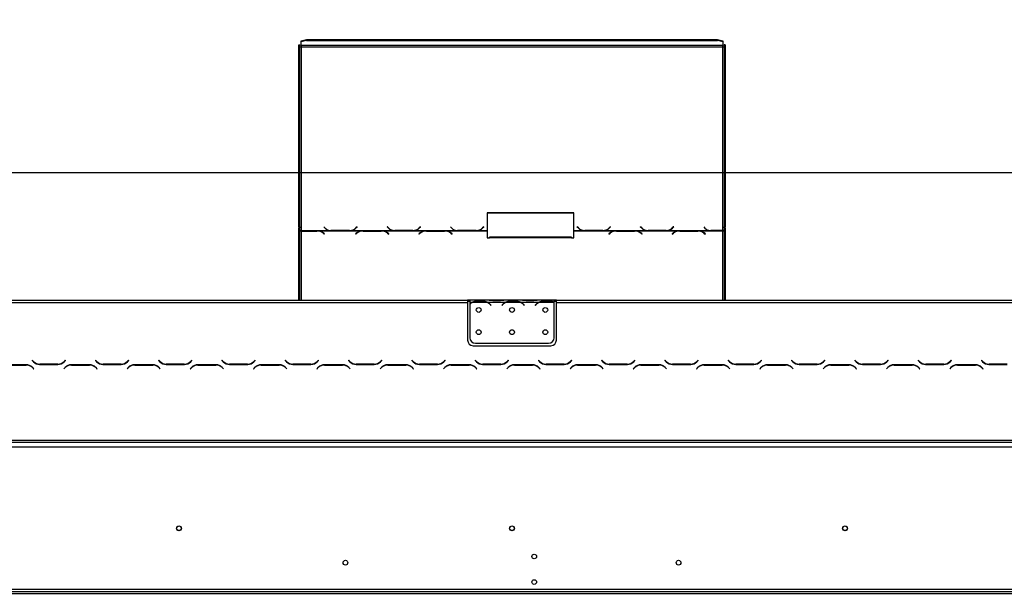
# Model space of a CAD drawing. Units: millimetres. Extents: x 346 to 5800, y 149 to 4440.
# Drawn here: x 1813 to 2700, y 3305 to 3824 of the extents above; entities that cross this region are included whole.
import ezdxf

# ---------------------------------------------------------------- set-up
doc = ezdxf.new("R2010")
doc.units = ezdxf.units.MM
doc.header["$LTSCALE"] = 22
doc.layers.add('FORMAT', color=7, linetype='Continuous')
doc.styles.add('SLDTEXTSTYLE0', font='TXT', dxfattribs={"width": 0.75})
doc.dimstyles.new('SLDDIMSTYLE0', dxfattribs={"dimtxt": 77, "dimasz": 72.644, "dimexe": 0, "dimexo": 0.0625, "dimgap": 19.25, "dimtad": 1, "dimrnd": 1e-09, "dimzin": 12, "dimdsep": 46, "dimtxsty": 'SLDTEXTSTYLE0', "dimsah": 1, "dimcen": 0.09, "dimadec": 0, "dimazin": 3, "dimtfac": 1, "dimtofl": 0, "dimtmove": 0, "dimatfit": 3, "dimfxl": 1, "dimfrac": 2, "dimtolj": 1, "dimtzin": 12, "dimarcsym": 0})

# ---------------------------------------------------------------- blocks, each defined once
blk = doc.blocks.new('_D')
at = {"layer": 'FORMAT', "transparency": 16777216}
for p, q in [((2763.28, 3960.78), (2739.81, 3960.78)), ((2739.81, 3960.78), (2739.81, 3801.48)), ((3147.78, 3960.78), (3171.24, 3960.78)), ((3171.24, 3960.78), (3171.24, 3801.48)), ((3061.95, 3942.73), (2988.03, 3819.53)), ((2739.81, 3801.48), (2763.28, 3801.48)), ((3171.24, 3801.48), (3147.78, 3801.48)), ((939.24, 3327.15), (939.24, 3708.27)), ((3573.24, 3327.15), (3573.24, 3708.27)), ((939.24, 3686.27), (3573.24, 3686.27))]:
    blk.add_line(p, q, dxfattribs=at)
for points in [[(939.24, 3686.27), (1011.88, 3675.1), (1011.88, 3697.45)], [(3573.24, 3686.27), (3500.59, 3697.45), (3500.59, 3675.1)]]:
    blk.add_solid(points, dxfattribs=at)
at = {"layer": 'FORMAT', "transparency": 16777216, "attachment_point": 1, "style": 'SLDTEXTSTYLE0'}
for s, insert, char_height in [('11', (2933.96, 3960.54), 61.6), ('"', (3116.02, 3925.26), 77), ('103', (2763.28, 3925.26), 77), ('16', (3024.99, 3880.89), 61.6), ('2634', (2841.74, 3785.53), 77)]:
    blk.add_mtext(s, dxfattribs=dict(at, insert=insert, char_height=char_height))

msp = doc.modelspace()

# ---------------------------------------------------------------- linework, layer by layer
at = {"color": 7, "linetype": 'Continuous', "lineweight": 25}
for p, q in [((2066.236, 3804.981), (2071.236, 3806.275)), ((2071.236, 3805.309), (2066.236, 3804.015)), ((2066.236, 3804.015), (2066.236, 3804.981)), ((2071.236, 3806.275), (2071.236, 3805.309)), ((2071.236, 3806.275), (2441.236, 3806.275)), ((2071.236, 3805.309), (2441.236, 3805.309)), ((2441.236, 3805.309), (2441.236, 3806.275)), ((2441.236, 3806.275), (2446.236, 3804.981)), ((2446.236, 3804.015), (2441.236, 3805.309)), ((2446.236, 3804.981), (2446.236, 3804.015)), ((2064.236, 3637.414), (2064.236, 3801.237)), ((2064.236, 3801.237), (2065.236, 3801.237)), ((2065.236, 3637.414), (2065.236, 3801.237)), ((2066.236, 3800.65), (2066.236, 3804.015)), ((2446.236, 3800.65), (2066.236, 3800.65)), ((2066.236, 3800.65), (2066.236, 3799.426)), ((2066.236, 3799.426), (2066.236, 3633.931)), ((2066.236, 3799.426), (2446.236, 3799.426)), ((2446.236, 3804.015), (2446.236, 3800.65)), ((2446.236, 3799.426), (2446.236, 3800.65)), ((2446.236, 3634.059), (2446.236, 3799.426)), ((2447.236, 3801.237), (2447.236, 3637.414)), ((2448.236, 3801.237), (2447.236, 3801.237)), ((2448.236, 3801.237), (2448.236, 3637.414)), ((2311.876, 3649.836), (2233.876, 3649.836)), ((2233.876, 3649.836), (2233.876, 3633.931)), ((2311.876, 3649.577), (2233.876, 3649.577)), ((2311.876, 3633.931), (2311.876, 3649.836)), ((2065.236, 3637.414), (2064.236, 3637.414)), ((2064.236, 3637.414), (2064.236, 3636.415)), ((2064.236, 3636.415), (2065.236, 3636.415)), ((2064.236, 3571.147), (2064.236, 3636.415)), ((2065.236, 3637.414), (2065.236, 3636.415)), ((2065.236, 3571.147), (2065.236, 3636.415)), ((2086.876, 3637.247), (2088.033, 3636.129)), ((2116.734, 3637.383), (2115.636, 3636.323)), ((2116.734, 3637.125), (2115.636, 3636.064)), ((2115.636, 3636.064), (2115.636, 3636.323)), ((2115.719, 3636.129), (2116.876, 3637.247)), ((2116.876, 3637.247), (2116.734, 3637.383)), ((2116.734, 3637.125), (2116.734, 3637.383)), ((2116.742, 3637.117), (2116.734, 3637.125)), ((2144.017, 3637.383), (2143.876, 3637.247)), ((2143.876, 3637.247), (2145.033, 3636.129)), ((2144.017, 3637.125), (2144.01, 3637.117)), ((2145.115, 3636.323), (2144.017, 3637.383)), ((2144.017, 3637.125), (2144.017, 3637.383)), ((2145.115, 3636.064), (2144.017, 3637.125)), ((2145.115, 3636.064), (2145.115, 3636.323)), ((2173.734, 3637.383), (2172.636, 3636.323)), ((2173.734, 3637.125), (2172.636, 3636.064)), ((2172.636, 3636.064), (2172.636, 3636.323)), ((2172.719, 3636.129), (2173.876, 3637.247)), ((2173.876, 3637.247), (2173.734, 3637.383)), ((2173.734, 3637.125), (2173.734, 3637.383)), ((2173.742, 3637.117), (2173.734, 3637.125)), ((2200.876, 3637.247), (2202.033, 3636.129)), ((2230.734, 3637.383), (2229.636, 3636.323)), ((2230.734, 3637.125), (2229.636, 3636.064)), ((2229.636, 3636.064), (2229.636, 3636.323)), ((2229.719, 3636.129), (2230.876, 3637.247)), ((2230.876, 3637.247), (2230.734, 3637.383)), ((2230.734, 3637.125), (2230.734, 3637.383)), ((2230.742, 3637.117), (2230.734, 3637.125)), ((2315.017, 3637.383), (2314.876, 3637.247)), ((2314.876, 3637.247), (2316.033, 3636.129)), ((2315.017, 3637.125), (2315.01, 3637.117)), ((2316.115, 3636.323), (2315.017, 3637.383)), ((2315.017, 3637.125), (2315.017, 3637.383)), ((2316.115, 3636.064), (2315.017, 3637.125)), ((2316.115, 3636.064), (2316.115, 3636.323)), ((2344.734, 3637.383), (2343.636, 3636.323)), ((2344.734, 3637.125), (2343.636, 3636.064)), ((2343.636, 3636.064), (2343.636, 3636.323)), ((2343.719, 3636.129), (2344.876, 3637.247)), ((2344.876, 3637.247), (2344.734, 3637.383)), ((2344.734, 3637.125), (2344.734, 3637.383)), ((2344.742, 3637.117), (2344.734, 3637.125)), ((2372.017, 3637.383), (2371.876, 3637.247)), ((2371.876, 3637.247), (2373.033, 3636.129)), ((2372.017, 3637.125), (2372.01, 3637.117)), ((2373.115, 3636.323), (2372.017, 3637.383)), ((2372.017, 3637.125), (2372.017, 3637.383)), ((2373.115, 3636.064), (2372.017, 3637.125)), ((2373.115, 3636.064), (2373.115, 3636.323)), ((2401.734, 3637.383), (2400.636, 3636.323)), ((2401.734, 3637.125), (2400.636, 3636.064)), ((2400.636, 3636.064), (2400.636, 3636.323)), ((2400.719, 3636.129), (2401.876, 3637.247)), ((2401.876, 3637.247), (2401.734, 3637.383)), ((2401.734, 3637.125), (2401.734, 3637.383)), ((2401.742, 3637.117), (2401.734, 3637.125)), ((2428.876, 3637.247), (2430.033, 3636.129)), ((2448.236, 3637.414), (2447.236, 3637.414)), ((2447.236, 3636.52), (2447.236, 3637.414)), ((2447.236, 3636.52), (2448.236, 3636.52)), ((2447.236, 3636.52), (2447.236, 3571.147)), ((2448.236, 3636.52), (2448.236, 3637.414)), ((2448.236, 3636.52), (2448.236, 3571.147)), ((2066.236, 3633.931), (2092.657, 3633.931)), ((2066.236, 3633.614), (2066.236, 3633.931)), ((2080.515, 3633.614), (2066.236, 3633.614)), ((2066.236, 3633.614), (2066.236, 3633.469)), ((2066.236, 3633.469), (2080.433, 3633.469)), ((2081.548, 3633.574), (2080.515, 3633.614)), ((2081.548, 3633.574), (2121.157, 3633.574)), ((2081.548, 3633.574), (2081.548, 3633.291)), ((2086.089, 3631.623), (2087.188, 3630.757)), ((2087.329, 3630.869), (2086.172, 3631.78)), ((2087.188, 3630.757), (2087.329, 3630.869)), ((2092.657, 3633.931), (2093.689, 3633.882)), ((2093.772, 3634.059), (2093.21, 3634.078)), ((2093.689, 3633.882), (2110.062, 3633.882)), ((2109.979, 3634.059), (2093.772, 3634.059)), ((2110.062, 3633.882), (2111.095, 3633.931)), ((2111.095, 3633.931), (2149.657, 3633.931)), ((2115.636, 3636.064), (2115.094, 3635.586)), ((2116.533, 3631.78), (2115.376, 3630.869)), ((2115.376, 3630.869), (2115.517, 3630.757)), ((2115.517, 3630.757), (2116.615, 3631.623)), ((2122.189, 3633.614), (2121.157, 3633.574)), ((2138.562, 3633.614), (2122.189, 3633.614)), ((2122.272, 3633.469), (2138.479, 3633.469)), ((2139.595, 3633.574), (2138.562, 3633.614)), ((2139.595, 3633.574), (2178.157, 3633.574)), ((2139.595, 3633.574), (2139.595, 3633.291)), ((2144.136, 3631.623), (2145.234, 3630.757)), ((2145.376, 3630.869), (2144.219, 3631.78)), ((2145.658, 3635.586), (2145.115, 3636.064)), ((2145.234, 3630.757), (2145.376, 3630.869)), ((2149.657, 3633.931), (2150.689, 3633.882)), ((2150.689, 3633.882), (2167.062, 3633.882)), ((2166.979, 3634.059), (2150.772, 3634.059)), ((2167.062, 3633.882), (2168.095, 3633.931)), ((2168.095, 3633.931), (2206.657, 3633.931)), ((2172.636, 3636.064), (2172.094, 3635.586)), ((2173.533, 3631.78), (2172.376, 3630.869)), ((2172.376, 3630.869), (2172.517, 3630.757)), ((2172.517, 3630.757), (2173.615, 3631.623)), ((2179.189, 3633.614), (2178.157, 3633.574)), ((2195.562, 3633.614), (2179.189, 3633.614)), ((2179.272, 3633.469), (2195.479, 3633.469)), ((2196.595, 3633.574), (2195.562, 3633.614)), ((2196.595, 3633.574), (2233.876, 3633.574)), ((2196.595, 3633.574), (2196.595, 3633.291)), ((2201.136, 3631.623), (2202.234, 3630.757)), ((2202.376, 3630.869), (2201.219, 3631.78)), ((2202.234, 3630.757), (2202.376, 3630.869)), ((2206.657, 3633.931), (2207.689, 3633.882)), ((2207.772, 3634.059), (2207.21, 3634.078)), ((2207.689, 3633.882), (2224.062, 3633.882)), ((2223.979, 3634.059), (2207.772, 3634.059)), ((2224.062, 3633.882), (2225.095, 3633.931)), ((2225.095, 3633.931), (2233.876, 3633.931)), ((2229.636, 3636.064), (2229.094, 3635.586)), ((2233.876, 3633.931), (2233.876, 3633.574)), ((2233.876, 3633.574), (2233.876, 3627.27)), ((2233.876, 3627.27), (2235.876, 3627.27)), ((2309.876, 3628.038), (2235.876, 3628.038)), ((2235.876, 3627.27), (2235.876, 3628.038)), ((2309.876, 3627.27), (2235.876, 3627.27)), ((2309.876, 3628.038), (2309.876, 3627.27)), ((2309.876, 3627.27), (2311.876, 3627.27)), ((2311.876, 3633.931), (2320.657, 3633.931)), ((2311.876, 3633.574), (2311.876, 3633.931)), ((2311.876, 3627.27), (2311.876, 3633.574)), ((2311.876, 3633.574), (2349.157, 3633.574)), ((2316.658, 3635.586), (2316.115, 3636.064)), ((2320.657, 3633.931), (2321.689, 3633.882)), ((2321.689, 3633.882), (2338.062, 3633.882)), ((2337.979, 3634.059), (2321.772, 3634.059)), ((2338.062, 3633.882), (2339.095, 3633.931)), ((2339.095, 3633.931), (2377.657, 3633.931)), ((2343.636, 3636.064), (2343.094, 3635.586)), ((2344.533, 3631.78), (2343.376, 3630.869)), ((2343.376, 3630.869), (2343.517, 3630.757)), ((2343.517, 3630.757), (2344.615, 3631.623)), ((2350.189, 3633.614), (2349.157, 3633.574)), ((2366.562, 3633.614), (2350.189, 3633.614)), ((2350.272, 3633.469), (2366.479, 3633.469)), ((2367.595, 3633.574), (2366.562, 3633.614)), ((2367.595, 3633.574), (2406.157, 3633.574)), ((2367.595, 3633.574), (2367.595, 3633.291)), ((2372.136, 3631.623), (2373.234, 3630.757)), ((2373.376, 3630.869), (2372.219, 3631.78)), ((2373.657, 3635.586), (2373.115, 3636.064)), ((2373.234, 3630.757), (2373.376, 3630.869)), ((2377.657, 3633.931), (2378.689, 3633.882)), ((2378.689, 3633.882), (2395.062, 3633.882)), ((2394.979, 3634.059), (2378.772, 3634.059)), ((2395.062, 3633.882), (2396.095, 3633.931)), ((2396.095, 3633.931), (2434.657, 3633.931)), ((2400.636, 3636.064), (2400.094, 3635.586)), ((2401.533, 3631.78), (2400.376, 3630.869)), ((2400.376, 3630.869), (2400.517, 3630.757)), ((2400.517, 3630.757), (2401.615, 3631.623)), ((2407.189, 3633.614), (2406.157, 3633.574)), ((2423.562, 3633.614), (2407.189, 3633.614)), ((2407.272, 3633.469), (2423.479, 3633.469)), ((2424.595, 3633.574), (2423.562, 3633.614)), ((2424.595, 3633.574), (2446.236, 3633.574)), ((2424.595, 3633.574), (2424.595, 3633.291)), ((2429.136, 3631.623), (2430.234, 3630.757)), ((2430.376, 3630.869), (2429.219, 3631.78)), ((2430.234, 3630.757), (2430.376, 3630.869)), ((2434.657, 3633.931), (2435.689, 3633.882)), ((2435.772, 3634.059), (2435.21, 3634.078)), ((2435.689, 3633.882), (2446.236, 3633.882)), ((2446.236, 3634.059), (2435.772, 3634.059)), ((2446.236, 3633.882), (2446.236, 3634.059)), ((2446.236, 3633.882), (2446.236, 3633.574)), ((1112.736, 3571.147), (2216.236, 3571.147)), ((1112.736, 3569.147), (2216.236, 3569.147)), ((2216.236, 3571.147), (2216.236, 3569.147)), ((2218.236, 3571.147), (2216.236, 3571.147)), ((2218.236, 3570.147), (2216.236, 3570.147)), ((2216.236, 3569.147), (2216.236, 3535.147)), ((2218.236, 3571.147), (2218.236, 3569.147)), ((2235.001, 3571.147), (2218.236, 3571.147)), ((2220.001, 3569.147), (2218.236, 3569.147)), ((2218.236, 3569.147), (2218.236, 3567.809)), ((2218.236, 3567.522), (2218.236, 3537.383)), ((2234.042, 3569.147), (2220.43, 3569.147)), ((2223.903, 3570.458), (2230.569, 3570.458)), ((2223.903, 3569.803), (2223.903, 3570.458)), ((2223.903, 3569.963), (2230.569, 3569.963)), ((2230.569, 3569.803), (2230.569, 3570.458)), ((2250.001, 3569.147), (2234.471, 3569.147)), ((2235.43, 3571.147), (2235.001, 3571.147)), ((2238.903, 3571.147), (2235.43, 3571.147)), ((2236.544, 3567.177), (2237.083, 3566.534)), ((2237.236, 3566.663), (2236.697, 3567.305)), ((2237.083, 3566.534), (2237.236, 3566.663)), ((2245.569, 3571.147), (2238.903, 3571.147)), ((2245.569, 3570.657), (2238.903, 3570.657)), ((2249.042, 3571.147), (2245.569, 3571.147)), ((2247.775, 3567.305), (2247.236, 3566.663)), ((2247.236, 3566.663), (2247.389, 3566.534)), ((2247.389, 3566.534), (2247.928, 3567.177)), ((2249.471, 3571.147), (2249.042, 3571.147)), ((2265.001, 3571.147), (2249.471, 3571.147)), ((2264.042, 3569.147), (2250.43, 3569.147)), ((2253.903, 3570.458), (2260.569, 3570.458)), ((2253.903, 3569.803), (2253.903, 3570.458)), ((2253.903, 3569.963), (2260.569, 3569.963)), ((2260.569, 3569.803), (2260.569, 3570.458)), ((2280.001, 3569.147), (2264.471, 3569.147)), ((2265.43, 3571.147), (2265.001, 3571.147)), ((2268.903, 3571.147), (2265.43, 3571.147)), ((2266.544, 3567.177), (2267.083, 3566.534)), ((2267.236, 3566.663), (2266.697, 3567.305)), ((2267.083, 3566.534), (2267.236, 3566.663)), ((2275.569, 3571.147), (2268.903, 3571.147)), ((2275.569, 3570.657), (2268.903, 3570.657)), ((2279.042, 3571.147), (2275.569, 3571.147)), ((2277.775, 3567.305), (2277.236, 3566.663)), ((2277.236, 3566.663), (2277.389, 3566.534)), ((2277.389, 3566.534), (2277.928, 3567.177)), ((2279.516, 3571.147), (2279.042, 3571.147)), ((2294.236, 3571.147), (2279.471, 3571.147)), ((2294.042, 3569.147), (2280.43, 3569.147)), ((2283.903, 3570.458), (2290.569, 3570.458)), ((2283.903, 3569.803), (2283.903, 3570.458)), ((2283.903, 3569.963), (2290.569, 3569.963)), ((2290.569, 3569.803), (2290.569, 3570.458)), ((2294.236, 3569.324), (2294.236, 3571.147)), ((2296.236, 3571.147), (2294.236, 3571.147)), ((2296.236, 3570.147), (2294.236, 3570.147)), ((2294.236, 3569.235), (2294.236, 3569.324)), ((2294.236, 3537.383), (2294.236, 3569.047)), ((2296.236, 3569.147), (2296.236, 3571.147)), ((2296.236, 3571.147), (3399.736, 3571.147)), ((2296.236, 3535.147), (2296.236, 3569.147)), ((2296.236, 3569.147), (3399.736, 3569.147)), ((2221.236, 3530.147), (2291.236, 3530.147)), ((2223.236, 3532.383), (2289.236, 3532.383)), ((1818.672, 3512.947), (1802.3, 3512.947)), ((1802.383, 3512.747), (1818.589, 3512.747)), ((1824.127, 3516.988), (1823.986, 3516.847)), ((1823.986, 3516.847), (1825.143, 3515.69)), ((1825.226, 3515.89), (1824.127, 3516.988)), ((1830.8, 3513.347), (1847.172, 3513.347)), ((1847.089, 3513.547), (1830.883, 3513.547)), ((1853.845, 3516.988), (1852.746, 3515.89)), ((1852.829, 3515.69), (1853.986, 3516.847)), ((1853.986, 3516.847), (1853.845, 3516.988)), ((1875.672, 3512.947), (1859.3, 3512.947)), ((1859.383, 3512.747), (1875.589, 3512.747)), ((1881.127, 3516.988), (1880.986, 3516.847)), ((1880.986, 3516.847), (1882.143, 3515.69)), ((1882.226, 3515.89), (1881.127, 3516.988)), ((1887.8, 3513.347), (1904.172, 3513.347)), ((1904.089, 3513.547), (1887.883, 3513.547)), ((1910.845, 3516.988), (1909.746, 3515.89)), ((1909.829, 3515.69), (1910.986, 3516.847)), ((1910.986, 3516.847), (1910.845, 3516.988)), ((1932.672, 3512.947), (1916.3, 3512.947)), ((1916.383, 3512.747), (1932.589, 3512.747)), ((1938.127, 3516.988), (1937.986, 3516.847)), ((1937.986, 3516.847), (1939.143, 3515.69)), ((1939.226, 3515.89), (1938.127, 3516.988)), ((1944.8, 3513.347), (1961.172, 3513.347)), ((1961.089, 3513.547), (1944.883, 3513.547)), ((1967.845, 3516.988), (1966.746, 3515.89)), ((1966.829, 3515.69), (1967.986, 3516.847)), ((1967.986, 3516.847), (1967.845, 3516.988)), ((1989.672, 3512.947), (1973.3, 3512.947)), ((1973.383, 3512.747), (1989.589, 3512.747)), ((1995.127, 3516.988), (1994.986, 3516.847)), ((1994.986, 3516.847), (1996.143, 3515.69)), ((1996.226, 3515.89), (1995.127, 3516.988)), ((2001.8, 3513.347), (2018.172, 3513.347)), ((2018.089, 3513.547), (2001.883, 3513.547)), ((2024.845, 3516.988), (2023.746, 3515.89)), ((2023.829, 3515.69), (2024.986, 3516.847)), ((2024.986, 3516.847), (2024.845, 3516.988)), ((2046.672, 3512.947), (2030.3, 3512.947)), ((2030.383, 3512.747), (2046.589, 3512.747)), ((2052.127, 3516.988), (2051.986, 3516.847)), ((2051.986, 3516.847), (2053.143, 3515.69)), ((2053.226, 3515.89), (2052.127, 3516.988)), ((2058.8, 3513.347), (2075.172, 3513.347)), ((2075.089, 3513.547), (2058.883, 3513.547)), ((2064.236, 3513.347), (2064.236, 3513.547)), ((2065.236, 3513.347), (2065.236, 3513.547)), ((2081.845, 3516.988), (2080.746, 3515.89)), ((2080.829, 3515.69), (2081.986, 3516.847)), ((2081.986, 3516.847), (2081.845, 3516.988)), ((2103.672, 3512.947), (2087.3, 3512.947)), ((2087.383, 3512.747), (2103.589, 3512.747)), ((2109.127, 3516.988), (2108.986, 3516.847)), ((2108.986, 3516.847), (2110.143, 3515.69)), ((2110.226, 3515.89), (2109.127, 3516.988)), ((2115.8, 3513.347), (2132.172, 3513.347)), ((2132.089, 3513.547), (2115.883, 3513.547)), ((2138.845, 3516.988), (2137.746, 3515.89)), ((2137.829, 3515.69), (2138.986, 3516.847)), ((2138.986, 3516.847), (2138.845, 3516.988)), ((2160.672, 3512.947), (2144.3, 3512.947)), ((2144.383, 3512.747), (2160.589, 3512.747)), ((2166.127, 3516.988), (2165.986, 3516.847)), ((2165.986, 3516.847), (2167.143, 3515.69)), ((2167.226, 3515.89), (2166.127, 3516.988)), ((2172.8, 3513.347), (2189.172, 3513.347)), ((2189.089, 3513.547), (2172.883, 3513.547)), ((2195.845, 3516.988), (2194.746, 3515.89)), ((2194.829, 3515.69), (2195.986, 3516.847)), ((2195.986, 3516.847), (2195.845, 3516.988)), ((2217.672, 3512.947), (2201.3, 3512.947)), ((2201.383, 3512.747), (2217.589, 3512.747)), ((2223.127, 3516.988), (2222.986, 3516.847)), ((2222.986, 3516.847), (2224.143, 3515.69)), ((2224.226, 3515.89), (2223.127, 3516.988)), ((2229.8, 3513.347), (2246.172, 3513.347)), ((2246.089, 3513.547), (2229.883, 3513.547)), ((2252.845, 3516.988), (2251.746, 3515.89)), ((2251.829, 3515.69), (2252.986, 3516.847)), ((2252.986, 3516.847), (2252.845, 3516.988)), ((2274.672, 3512.947), (2258.3, 3512.947)), ((2258.383, 3512.747), (2274.589, 3512.747)), ((2280.127, 3516.988), (2279.986, 3516.847)), ((2279.986, 3516.847), (2281.143, 3515.69)), ((2281.226, 3515.89), (2280.127, 3516.988)), ((2286.8, 3513.347), (2303.172, 3513.347)), ((2303.089, 3513.547), (2286.883, 3513.547)), ((2309.845, 3516.988), (2308.746, 3515.89)), ((2308.829, 3515.69), (2309.986, 3516.847)), ((2309.986, 3516.847), (2309.845, 3516.988)), ((2331.672, 3512.947), (2315.3, 3512.947)), ((2315.383, 3512.747), (2331.589, 3512.747)), ((2337.127, 3516.988), (2336.986, 3516.847)), ((2336.986, 3516.847), (2338.143, 3515.69)), ((2338.226, 3515.89), (2337.127, 3516.988)), ((2343.8, 3513.347), (2360.172, 3513.347)), ((2360.089, 3513.547), (2343.883, 3513.547)), ((2366.845, 3516.988), (2365.746, 3515.89)), ((2365.829, 3515.69), (2366.986, 3516.847)), ((2366.986, 3516.847), (2366.845, 3516.988)), ((2388.672, 3512.947), (2372.3, 3512.947)), ((2372.383, 3512.747), (2388.589, 3512.747)), ((2394.127, 3516.988), (2393.986, 3516.847)), ((2393.986, 3516.847), (2395.143, 3515.69)), ((2395.226, 3515.89), (2394.127, 3516.988)), ((2400.8, 3513.347), (2417.172, 3513.347)), ((2417.089, 3513.547), (2400.883, 3513.547)), ((2423.845, 3516.988), (2422.746, 3515.89)), ((2422.829, 3515.69), (2423.986, 3516.847)), ((2423.986, 3516.847), (2423.845, 3516.988)), ((2445.672, 3512.947), (2429.3, 3512.947)), ((2429.383, 3512.747), (2445.589, 3512.747)), ((2447.236, 3512.793), (2447.236, 3512.576)), ((2448.236, 3512.525), (2448.236, 3512.296)), ((2451.127, 3516.988), (2450.986, 3516.847)), ((2450.986, 3516.847), (2452.143, 3515.69)), ((2452.226, 3515.89), (2451.127, 3516.988)), ((2457.8, 3513.347), (2474.172, 3513.347)), ((2474.089, 3513.547), (2457.883, 3513.547)), ((2480.845, 3516.988), (2479.746, 3515.89)), ((2479.829, 3515.69), (2480.986, 3516.847)), ((2480.986, 3516.847), (2480.845, 3516.988)), ((2502.672, 3512.947), (2486.3, 3512.947)), ((2486.383, 3512.747), (2502.589, 3512.747)), ((2508.127, 3516.988), (2507.986, 3516.847)), ((2507.986, 3516.847), (2509.143, 3515.69)), ((2509.226, 3515.89), (2508.127, 3516.988)), ((2514.8, 3513.347), (2531.172, 3513.347)), ((2531.089, 3513.547), (2514.883, 3513.547)), ((2537.845, 3516.988), (2536.746, 3515.89)), ((2536.829, 3515.69), (2537.986, 3516.847)), ((2537.986, 3516.847), (2537.845, 3516.988)), ((2559.672, 3512.947), (2543.3, 3512.947)), ((2543.383, 3512.747), (2559.589, 3512.747)), ((2565.127, 3516.988), (2564.986, 3516.847)), ((2564.986, 3516.847), (2566.143, 3515.69)), ((2566.226, 3515.89), (2565.127, 3516.988)), ((2571.8, 3513.347), (2588.172, 3513.347)), ((2588.089, 3513.547), (2571.883, 3513.547)), ((2594.845, 3516.988), (2593.746, 3515.89)), ((2593.829, 3515.69), (2594.986, 3516.847)), ((2594.986, 3516.847), (2594.845, 3516.988)), ((2616.672, 3512.947), (2600.3, 3512.947)), ((2600.383, 3512.747), (2616.589, 3512.747)), ((2622.127, 3516.988), (2621.986, 3516.847)), ((2621.986, 3516.847), (2623.143, 3515.69)), ((2623.226, 3515.89), (2622.127, 3516.988)), ((2628.8, 3513.347), (2645.172, 3513.347)), ((2645.089, 3513.547), (2628.883, 3513.547)), ((2651.845, 3516.988), (2650.746, 3515.89)), ((2650.829, 3515.69), (2651.986, 3516.847)), ((2651.986, 3516.847), (2651.845, 3516.988)), ((2673.672, 3512.947), (2657.3, 3512.947)), ((2657.383, 3512.747), (2673.589, 3512.747)), ((2679.127, 3516.988), (2678.986, 3516.847)), ((2678.986, 3516.847), (2680.143, 3515.69)), ((2680.226, 3515.89), (2679.127, 3516.988)), ((2685.8, 3513.347), (2702.172, 3513.347)), ((2702.089, 3513.547), (2685.883, 3513.547)), ((1824.246, 3510.404), (1825.345, 3509.306)), ((1825.486, 3509.447), (1824.329, 3510.604)), ((1825.345, 3509.306), (1825.486, 3509.447)), ((1853.643, 3510.604), (1852.486, 3509.447)), ((1852.486, 3509.447), (1852.627, 3509.306)), ((1852.627, 3509.306), (1853.726, 3510.404)), ((1881.246, 3510.404), (1882.345, 3509.306)), ((1882.486, 3509.447), (1881.329, 3510.604)), ((1882.345, 3509.306), (1882.486, 3509.447)), ((1910.643, 3510.604), (1909.486, 3509.447)), ((1909.486, 3509.447), (1909.627, 3509.306)), ((1909.627, 3509.306), (1910.726, 3510.404)), ((1938.246, 3510.404), (1939.345, 3509.306)), ((1939.486, 3509.447), (1938.329, 3510.604)), ((1939.345, 3509.306), (1939.486, 3509.447)), ((1967.643, 3510.604), (1966.486, 3509.447)), ((1966.486, 3509.447), (1966.627, 3509.306)), ((1966.627, 3509.306), (1967.726, 3510.404)), ((1995.246, 3510.404), (1996.345, 3509.306)), ((1996.486, 3509.447), (1995.329, 3510.604)), ((1996.345, 3509.306), (1996.486, 3509.447)), ((2024.643, 3510.604), (2023.486, 3509.447)), ((2023.486, 3509.447), (2023.627, 3509.306)), ((2023.627, 3509.306), (2024.726, 3510.404)), ((2052.246, 3510.404), (2053.345, 3509.306)), ((2053.486, 3509.447), (2052.329, 3510.604)), ((2053.345, 3509.306), (2053.486, 3509.447)), ((2081.643, 3510.604), (2080.486, 3509.447)), ((2080.486, 3509.447), (2080.627, 3509.306)), ((2080.627, 3509.306), (2081.726, 3510.404)), ((2109.246, 3510.404), (2110.345, 3509.306)), ((2110.486, 3509.447), (2109.329, 3510.604)), ((2110.345, 3509.306), (2110.486, 3509.447)), ((2138.643, 3510.604), (2137.486, 3509.447)), ((2137.486, 3509.447), (2137.627, 3509.306)), ((2137.627, 3509.306), (2138.726, 3510.404)), ((2166.246, 3510.404), (2167.345, 3509.306)), ((2167.486, 3509.447), (2166.329, 3510.604)), ((2167.345, 3509.306), (2167.486, 3509.447)), ((2195.643, 3510.604), (2194.486, 3509.447)), ((2194.486, 3509.447), (2194.627, 3509.306)), ((2194.627, 3509.306), (2195.726, 3510.404)), ((2223.246, 3510.404), (2224.345, 3509.306)), ((2224.486, 3509.447), (2223.329, 3510.604)), ((2224.345, 3509.306), (2224.486, 3509.447)), ((2252.643, 3510.604), (2251.486, 3509.447)), ((2251.486, 3509.447), (2251.627, 3509.306)), ((2251.627, 3509.306), (2252.726, 3510.404)), ((2280.246, 3510.404), (2281.345, 3509.306)), ((2281.486, 3509.447), (2280.329, 3510.604)), ((2281.345, 3509.306), (2281.486, 3509.447)), ((2309.643, 3510.604), (2308.486, 3509.447)), ((2308.486, 3509.447), (2308.627, 3509.306)), ((2308.627, 3509.306), (2309.726, 3510.404)), ((2337.246, 3510.404), (2338.345, 3509.306)), ((2338.486, 3509.447), (2337.329, 3510.604)), ((2338.345, 3509.306), (2338.486, 3509.447)), ((2366.643, 3510.604), (2365.486, 3509.447)), ((2365.486, 3509.447), (2365.627, 3509.306)), ((2365.627, 3509.306), (2366.726, 3510.404)), ((2394.246, 3510.404), (2395.345, 3509.306)), ((2395.486, 3509.447), (2394.329, 3510.604)), ((2395.345, 3509.306), (2395.486, 3509.447)), ((2423.643, 3510.604), (2422.486, 3509.447)), ((2422.486, 3509.447), (2422.627, 3509.306)), ((2422.627, 3509.306), (2423.726, 3510.404)), ((2451.246, 3510.404), (2452.345, 3509.306)), ((2452.486, 3509.447), (2451.329, 3510.604)), ((2452.345, 3509.306), (2452.486, 3509.447)), ((2480.643, 3510.604), (2479.486, 3509.447)), ((2479.486, 3509.447), (2479.627, 3509.306)), ((2479.627, 3509.306), (2480.726, 3510.404)), ((2508.246, 3510.404), (2509.345, 3509.306)), ((2509.486, 3509.447), (2508.329, 3510.604)), ((2509.345, 3509.306), (2509.486, 3509.447)), ((2537.643, 3510.604), (2536.486, 3509.447)), ((2536.486, 3509.447), (2536.627, 3509.306)), ((2536.627, 3509.306), (2537.726, 3510.404)), ((2565.246, 3510.404), (2566.345, 3509.306)), ((2566.486, 3509.447), (2565.329, 3510.604)), ((2566.345, 3509.306), (2566.486, 3509.447)), ((2594.643, 3510.604), (2593.486, 3509.447)), ((2593.486, 3509.447), (2593.627, 3509.306)), ((2593.627, 3509.306), (2594.726, 3510.404)), ((2622.246, 3510.404), (2623.345, 3509.306)), ((2623.486, 3509.447), (2622.329, 3510.604)), ((2623.345, 3509.306), (2623.486, 3509.447)), ((2651.643, 3510.604), (2650.486, 3509.447)), ((2650.486, 3509.447), (2650.627, 3509.306)), ((2650.627, 3509.306), (2651.726, 3510.404)), ((2679.246, 3510.404), (2680.345, 3509.306)), ((2680.486, 3509.447), (2679.329, 3510.604)), ((2680.345, 3509.306), (2680.486, 3509.447)), ((954.736, 3445.147), (3557.736, 3445.147)), ((954.736, 3443.147), (3557.736, 3443.147)), ((960.736, 3439.147), (3551.736, 3439.147)), ((938.836, 3308.647), (3573.636, 3308.647)), ((960.736, 3310.647), (3551.736, 3310.647)), ((938.836, 3306.647), (3573.636, 3306.647))]:
    msp.add_line(p, q, dxfattribs=at)
at = {"color": 8, "linetype": 'Continuous', "lineweight": 25}
for p, q in [((2066.236, 3633.469), (2066.236, 3571.147)), ((2086.172, 3631.557), (2086.172, 3631.78)), ((2093.772, 3633.882), (2093.772, 3634.059)), ((2109.979, 3633.882), (2109.979, 3634.059)), ((2116.533, 3631.557), (2116.533, 3631.78)), ((2144.219, 3631.557), (2144.219, 3631.78)), ((2150.772, 3633.882), (2150.772, 3634.059)), ((2166.979, 3633.882), (2166.979, 3634.059)), ((2173.533, 3631.557), (2173.533, 3631.78)), ((2201.219, 3631.557), (2201.219, 3631.78)), ((2207.772, 3633.882), (2207.772, 3634.059)), ((2223.979, 3633.882), (2223.979, 3634.059)), ((2321.772, 3633.882), (2321.772, 3634.059)), ((2337.979, 3633.882), (2337.979, 3634.059)), ((2344.533, 3631.557), (2344.533, 3631.78)), ((2372.219, 3631.557), (2372.219, 3631.78)), ((2378.772, 3633.882), (2378.772, 3634.059)), ((2394.979, 3633.882), (2394.979, 3634.059)), ((2401.533, 3631.557), (2401.533, 3631.78)), ((2429.219, 3631.557), (2429.219, 3631.78)), ((2435.772, 3633.882), (2435.772, 3634.059)), ((2446.236, 3571.147), (2446.236, 3633.574)), ((2238.903, 3570.657), (2238.903, 3571.147)), ((2245.569, 3570.657), (2245.569, 3571.147)), ((2268.903, 3570.657), (2268.903, 3571.147)), ((2275.569, 3570.657), (2275.569, 3571.147)), ((2066.236, 3513.547), (2066.236, 3513.347)), ((2446.236, 3512.721), (2446.236, 3512.927))]:
    msp.add_line(p, q, dxfattribs=at)
at = {"color": 7, "linetype": 'Continuous', "lineweight": 25}
for centre, radius in [((2226.236, 3562.383), 2.15), ((2256.236, 3562.383), 2.15), ((2286.236, 3562.383), 2.15), ((2226.236, 3542.383), 2.15), ((2256.236, 3542.383), 2.15), ((2286.236, 3542.383), 2.15), ((1956.236, 3365.547), 2.2), ((1956.236, 3365.547), 2.1), ((2256.236, 3365.547), 2.2), ((2256.236, 3365.547), 2.1), ((2556.236, 3365.547), 2.2), ((2556.236, 3365.547), 2.1), ((2106.236, 3334.547), 2.15), ((2276.236, 3340.147), 2.1), ((2406.236, 3334.547), 2.15), ((2276.236, 3317.147), 2.1)]:
    msp.add_circle(centre, radius, dxfattribs=at)
for centre, radius, start, end in [((2066.003, 3800.586), 1.183, 229.609308, 281.369055), ((2446.469, 3800.586), 1.183, 258.630945, 310.390692), ((2093.649, 3641.98), 8.11, 226.168093, 262.971692), ((2110.002, 3642.202), 8.143, 269.837068, 313.775588), ((2110.103, 3641.98), 8.11, 277.028308, 313.831907), ((2150.649, 3641.98), 8.11, 226.168093, 262.971692), ((2150.749, 3642.202), 8.143, 226.224412, 270.162932), ((2167.002, 3642.202), 8.143, 269.837068, 313.775588), ((2167.103, 3641.98), 8.11, 277.028308, 313.831907), ((2207.649, 3641.98), 8.11, 226.168093, 262.971692), ((2224.002, 3642.202), 8.143, 269.837068, 313.775588), ((2224.103, 3641.98), 8.11, 277.028308, 313.831907), ((2321.649, 3641.98), 8.11, 226.168093, 262.971692), ((2321.749, 3642.202), 8.143, 226.224412, 270.162932), ((2338.002, 3642.202), 8.143, 269.837068, 313.775588), ((2338.103, 3641.98), 8.11, 277.028308, 313.831907), ((2378.649, 3641.98), 8.11, 226.168093, 262.971692), ((2378.749, 3642.202), 8.143, 226.224412, 270.162932), ((2395.002, 3642.202), 8.143, 269.837068, 313.775588), ((2395.103, 3641.98), 8.11, 277.028308, 313.831907), ((2435.649, 3641.98), 8.11, 226.168093, 262.971692), ((2080.564, 3624.282), 9.188, 53.02904, 90.817104), ((2080.745, 3624.645), 8.965, 52.7404, 84.857059), ((2121.96, 3624.645), 8.965, 95.142941, 127.2596), ((2122.141, 3624.282), 9.188, 89.182896, 126.97096), ((2138.61, 3624.282), 9.188, 53.02904, 90.817104), ((2138.791, 3624.645), 8.965, 52.7404, 84.857059), ((2178.96, 3624.645), 8.965, 95.142941, 127.2596), ((2179.141, 3624.282), 9.188, 89.182896, 126.97096), ((2195.61, 3624.282), 9.188, 53.02904, 90.817104), ((2195.791, 3624.645), 8.965, 52.7404, 84.857059), ((2349.96, 3624.645), 8.965, 95.142941, 127.2596), ((2350.141, 3624.282), 9.188, 89.182896, 126.97096), ((2366.61, 3624.282), 9.188, 53.02904, 90.817104), ((2366.791, 3624.645), 8.965, 52.7404, 84.857059), ((2406.96, 3624.645), 8.965, 95.142941, 127.2596), ((2407.141, 3624.282), 9.188, 89.182896, 126.97096), ((2423.61, 3624.282), 9.188, 53.02904, 90.817104), ((2423.791, 3624.645), 8.965, 52.7404, 84.857059), ((2223.903, 3562.163), 7.8, 116.442963, 136.600294), ((2223.903, 3562.163), 8, 119.191593, 135.106), ((2223.903, 3562.163), 7.8, 90, 116.442963), ((2230.569, 3562.163), 7.8, 63.557037, 90), ((2230.569, 3562.163), 7.8, 40, 63.557037), ((2230.569, 3562.163), 8, 40, 60.808407), ((2253.903, 3562.163), 8, 119.191593, 140), ((2253.903, 3562.163), 7.8, 116.442963, 140), ((2253.903, 3562.163), 7.8, 90, 116.442963), ((2260.569, 3562.163), 7.8, 63.557037, 90), ((2260.569, 3562.163), 7.8, 40, 63.557037), ((2260.569, 3562.163), 8, 40, 60.808407), ((2283.903, 3562.163), 8, 119.191593, 140), ((2283.903, 3562.163), 7.8, 116.442963, 140), ((2283.903, 3562.163), 7.8, 90, 116.442963), ((2290.569, 3562.163), 7.8, 63.557037, 90), ((2290.569, 3562.163), 7.8, 61.954801, 63.557037), ((2221.236, 3535.147), 5, 180, 270), ((2223.236, 3537.383), 5, 180, 270), ((2289.236, 3537.383), 5, 270, 0), ((2291.236, 3535.147), 5, 270, 0), ((1818.589, 3504.747), 8, 45, 90), ((1818.672, 3504.947), 8, 45, 90), ((1830.8, 3521.347), 8, 225, 270), ((1830.883, 3521.547), 8, 225, 270), ((1847.089, 3521.547), 8, 270, 315), ((1847.172, 3521.347), 8, 270, 315), ((1859.3, 3504.947), 8, 90, 135), ((1859.383, 3504.747), 8, 90, 135), ((1875.589, 3504.747), 8, 45, 90), ((1875.672, 3504.947), 8, 45, 90), ((1887.8, 3521.347), 8, 225, 270), ((1887.883, 3521.547), 8, 225, 270), ((1904.089, 3521.547), 8, 270, 315), ((1904.172, 3521.347), 8, 270, 315), ((1916.3, 3504.947), 8, 90, 135), ((1916.383, 3504.747), 8, 90, 135), ((1932.589, 3504.747), 8, 45, 90), ((1932.672, 3504.947), 8, 45, 90), ((1944.8, 3521.347), 8, 225, 270), ((1944.883, 3521.547), 8, 225, 270), ((1961.089, 3521.547), 8, 270, 315), ((1961.172, 3521.347), 8, 270, 315), ((1973.3, 3504.947), 8, 90, 135), ((1973.383, 3504.747), 8, 90, 135), ((1989.589, 3504.747), 8, 45, 90), ((1989.672, 3504.947), 8, 45, 90), ((2001.8, 3521.347), 8, 225, 270), ((2001.883, 3521.547), 8, 225, 270), ((2018.089, 3521.547), 8, 270, 315), ((2018.172, 3521.347), 8, 270, 315), ((2030.3, 3504.947), 8, 90, 135), ((2030.383, 3504.747), 8, 90, 135), ((2046.589, 3504.747), 8, 45, 90), ((2046.672, 3504.947), 8, 45, 90), ((2058.8, 3521.347), 8, 225, 270), ((2058.883, 3521.547), 8, 225, 270), ((2075.089, 3521.547), 8, 270, 315), ((2075.172, 3521.347), 8, 270, 315), ((2087.3, 3504.947), 8, 90, 135), ((2087.383, 3504.747), 8, 90, 135), ((2103.589, 3504.747), 8, 45, 90), ((2103.672, 3504.947), 8, 45, 90), ((2115.8, 3521.347), 8, 225, 270), ((2115.883, 3521.547), 8, 225, 270), ((2132.089, 3521.547), 8, 270, 315), ((2132.172, 3521.347), 8, 270, 315), ((2144.3, 3504.947), 8, 90, 135), ((2144.383, 3504.747), 8, 90, 135), ((2160.589, 3504.747), 8, 45, 90), ((2160.672, 3504.947), 8, 45, 90), ((2172.8, 3521.347), 8, 225, 270), ((2172.883, 3521.547), 8, 225, 270), ((2189.089, 3521.547), 8, 270, 315), ((2189.172, 3521.347), 8, 270, 315), ((2201.3, 3504.947), 8, 90, 135), ((2201.383, 3504.747), 8, 90, 135), ((2217.589, 3504.747), 8, 45, 90), ((2217.672, 3504.947), 8, 45, 90), ((2229.8, 3521.347), 8, 225, 270), ((2229.883, 3521.547), 8, 225, 270), ((2246.089, 3521.547), 8, 270, 315), ((2246.172, 3521.347), 8, 270, 315), ((2258.3, 3504.947), 8, 90, 135), ((2258.383, 3504.747), 8, 90, 135), ((2274.589, 3504.747), 8, 45, 90), ((2274.672, 3504.947), 8, 45, 90), ((2286.8, 3521.347), 8, 225, 270), ((2286.883, 3521.547), 8, 225, 270), ((2303.089, 3521.547), 8, 270, 315), ((2303.172, 3521.347), 8, 270, 315), ((2315.3, 3504.947), 8, 90, 135), ((2315.383, 3504.747), 8, 90, 135), ((2331.589, 3504.747), 8, 45, 90), ((2331.672, 3504.947), 8, 45, 90), ((2343.8, 3521.347), 8, 225, 270), ((2343.883, 3521.547), 8, 225, 270), ((2360.089, 3521.547), 8, 270, 315), ((2360.172, 3521.347), 8, 270, 315), ((2372.3, 3504.947), 8, 90, 135), ((2372.383, 3504.747), 8, 90, 135), ((2388.589, 3504.747), 8, 45, 90), ((2388.672, 3504.947), 8, 45, 90), ((2400.8, 3521.347), 8, 225, 270), ((2400.883, 3521.547), 8, 225, 270), ((2417.089, 3521.547), 8, 270, 315), ((2417.172, 3521.347), 8, 270, 315), ((2429.3, 3504.947), 8, 90, 135), ((2429.383, 3504.747), 8, 90, 135), ((2445.589, 3504.747), 8, 45, 90), ((2445.672, 3504.947), 8, 45, 90), ((2457.8, 3521.347), 8, 225, 270), ((2457.883, 3521.547), 8, 225, 270), ((2474.089, 3521.547), 8, 270, 315), ((2474.172, 3521.347), 8, 270, 315), ((2486.3, 3504.947), 8, 90, 135), ((2486.383, 3504.747), 8, 90, 135), ((2502.589, 3504.747), 8, 45, 90), ((2502.672, 3504.947), 8, 45, 90), ((2514.8, 3521.347), 8, 225, 270), ((2514.883, 3521.547), 8, 225, 270), ((2531.089, 3521.547), 8, 270, 315), ((2531.172, 3521.347), 8, 270, 315), ((2543.3, 3504.947), 8, 90, 135), ((2543.383, 3504.747), 8, 90, 135), ((2559.589, 3504.747), 8, 45, 90), ((2559.672, 3504.947), 8, 45, 90), ((2571.8, 3521.347), 8, 225, 270), ((2571.883, 3521.547), 8, 225, 270), ((2588.089, 3521.547), 8, 270, 315), ((2588.172, 3521.347), 8, 270, 315), ((2600.3, 3504.947), 8, 90, 135), ((2600.383, 3504.747), 8, 90, 135), ((2616.589, 3504.747), 8, 45, 90), ((2616.672, 3504.947), 8, 45, 90), ((2628.8, 3521.347), 8, 225, 270), ((2628.883, 3521.547), 8, 225, 270), ((2645.089, 3521.547), 8, 270, 315), ((2645.172, 3521.347), 8, 270, 315), ((2657.3, 3504.947), 8, 90, 135), ((2657.383, 3504.747), 8, 90, 135), ((2673.589, 3504.747), 8, 45, 90), ((2673.672, 3504.947), 8, 45, 90), ((2685.8, 3521.347), 8, 225, 270), ((2685.883, 3521.547), 8, 225, 270)]:
    msp.add_arc(centre, radius, start, end, dxfattribs=at)
for points in [[(2065.236, 3634.682), (2065.251, 3634.607), (2065.281, 3634.457), (2065.512, 3634.249), (2065.843, 3634.066), (2066.105, 3633.976), (2066.236, 3633.931)], [(2066.236, 3633.469), (2066.105, 3633.445), (2065.843, 3633.396), (2065.512, 3633.438), (2065.281, 3633.541), (2065.251, 3633.635), (2065.236, 3633.683)], [(2446.236, 3634.059), (2446.367, 3634.094), (2446.629, 3634.162), (2446.96, 3634.313), (2447.191, 3634.49), (2447.221, 3634.618), (2447.236, 3634.682)], [(2447.236, 3633.787), (2447.221, 3633.74), (2447.191, 3633.646), (2446.96, 3633.543), (2446.629, 3633.501), (2446.367, 3633.55), (2446.236, 3633.574)]]:
    msp.add_open_spline(points, degree=3, dxfattribs=at)
for points, knots in [([(2065.236, 3633.92), (2065.312, 3633.89), (2065.6, 3633.779), (2065.967, 3633.717), (2066.236, 3633.672)], [0, 0, 0, 0, 0.2655784, 1, 1, 1, 1]), ([(2446.236, 3633.8), (2446.505, 3633.835), (2446.872, 3633.882), (2447.16, 3633.979), (2447.236, 3634.004)], [0, 0, 0, 0, 0.7344216, 1, 1, 1, 1]), ([(2220.001, 3569.147), (2220.592, 3569.539), (2221.772, 3570.324), (2223.193, 3570.413), (2223.903, 3570.458)], [0, 0, 0, 0, 0.4997756, 1, 1, 1, 1]), ([(2230.569, 3570.458), (2231.278, 3570.412), (2232.698, 3570.32), (2233.88, 3569.538), (2234.471, 3569.147)], [0, 0, 0, 0, 0.4999557, 1, 1, 1, 1]), ([(2238.903, 3570.657), (2238.194, 3570.727), (2236.774, 3570.867), (2235.592, 3571.053), (2235.001, 3571.147)], [0, 0, 0, 0, 0.4999557, 1, 1, 1, 1]), ([(2249.471, 3571.147), (2248.88, 3571.053), (2247.7, 3570.865), (2246.279, 3570.726), (2245.569, 3570.657)], [0, 0, 0, 0, 0.4997756, 1, 1, 1, 1]), ([(2250.001, 3569.147), (2250.592, 3569.539), (2251.772, 3570.324), (2253.193, 3570.413), (2253.903, 3570.458)], [0, 0, 0, 0, 0.4997756, 1, 1, 1, 1]), ([(2260.569, 3570.458), (2261.278, 3570.412), (2262.698, 3570.32), (2263.88, 3569.538), (2264.471, 3569.147)], [0, 0, 0, 0, 0.4999557, 1, 1, 1, 1]), ([(2268.903, 3570.657), (2268.194, 3570.727), (2266.774, 3570.867), (2265.592, 3571.053), (2265.001, 3571.147)], [0, 0, 0, 0, 0.4999557, 1, 1, 1, 1]), ([(2279.471, 3571.147), (2278.88, 3571.053), (2277.7, 3570.865), (2276.279, 3570.726), (2275.569, 3570.657)], [0, 0, 0, 0, 0.4997756, 1, 1, 1, 1]), ([(2280.001, 3569.147), (2280.592, 3569.539), (2281.772, 3570.324), (2283.193, 3570.413), (2283.903, 3570.458)], [0, 0, 0, 0, 0.4997756, 1, 1, 1, 1]), ([(2290.569, 3570.458), (2291.229, 3570.419), (2292.55, 3570.34), (2293.674, 3569.663), (2294.236, 3569.324)], [0, 0, 0, 0, 0.4998913, 1, 1, 1, 1])]:
    msp.add_open_spline(points, degree=3, knots=knots, dxfattribs=at)

# ---------------------------------------------------------------- dimensions: what is measured, and where the dimension line sits
at = {"layer": 'FORMAT'}
dim = msp.add_linear_dim(base=(3573.236, 3686.273), p1=(939.236, 3305.147), p2=(3573.236, 3305.147), angle=0, dimstyle='SLDDIMSTYLE0', dxfattribs=at)
dim.commit()
dim.dimension.update_dxf_attribs({"geometry": '_D', "text_midpoint": (2955.529, 3686.273), "dimtype": 160})

doc.saveas('drawing.dxf')
